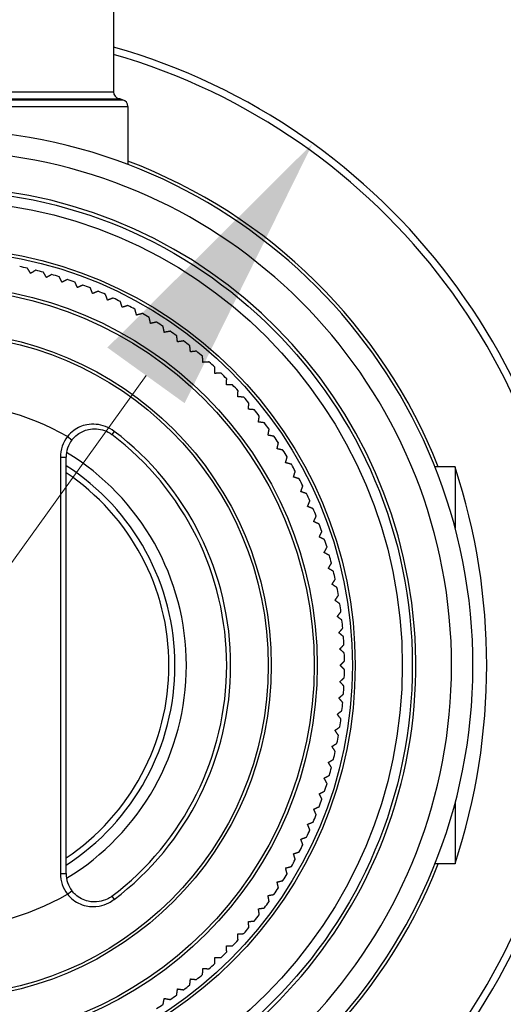
# Model space of a CAD drawing. Units: millimetres. Extents: x 0 to 2312, y 0 to 1616.
# Drawn here: x 2107 to 2141, y 348 to 417 of the extents above; entities that cross this region are included whole.
import ezdxf

# ---------------------------------------------------------------- set-up
doc = ezdxf.new("R2010")
doc.units = ezdxf.units.MM
doc.header["$LTSCALE"] = 8
for name, color, linetype, lineweight, true_color in [('Dimension (ISO)', 7, 'Continuous', 18, 0x00003f), ('Visible (ISO)', 7, 'Continuous', 25, 0x00003f), ('Visible Narrow (ISO)', 7, 'Continuous', 25, 0x00003f)]:
    doc.layers.add(name, color=color, linetype=linetype, lineweight=lineweight, true_color=true_color)
doc.styles.add('Samuel Heath (ISO)', font='tahoma.ttf')
doc.dimstyles.new('Samuel Heath (ISO)', dxfattribs={"dimscale": 8, "dimtxt": 3, "dimasz": 2.5, "dimexe": 1, "dimexo": 1.5, "dimgap": 0.762, "dimtad": 0, "dimtih": 1, "dimtoh": 1, "dimdec": 4, "dimlfac": 0.03937, "dimrnd": 1e-08, "dimzin": 1, "dimdsep": 46, "dimlunit": 5, "dimtxsty": 'Samuel Heath (ISO)', "dimcen": 0.09, "dimdle": 10, "dimclrd": 256, "dimclre": 256, "dimclrt": 256, "dimazin": 0, "dimtfac": 1, "dimtmove": 0, "dimatfit": 3, "dimfxl": 1, "dimtolj": 1, "dimtzin": 0, "dimlwd": 15, "dimlwe": 15, "dimarcsym": 0})

# ---------------------------------------------------------------- blocks, each defined once
blk = doc.blocks.new('*D10')
at = {"layer": 'Defpoints', "color": 0, "transparency": 16777216}
for p in [(2127.631, 408.536), (2075.087, 335.467)]:
    blk.add_point(p, dxfattribs=at)
at = {"layer": 'Dimension (ISO)', "color": 176, "lineweight": 15, "true_color": 0x000080, "transparency": 16777216}
for p, q in [((2115.955, 392.299), (2086.763, 351.705)), ((2075.087, 335.467), (2001.982, 233.809)), ((2001.982, 233.809), (1981.982, 233.809))]:
    blk.add_line(p, q, dxfattribs=at)
at = {"layer": 'Dimension (ISO)', "color": 176, "true_color": 0x000080, "transparency": 16777216}
for points in [[(2113.249, 394.245), (2118.661, 390.352), (2127.631, 408.536)], [(2084.057, 353.651), (2089.469, 349.759), (2075.087, 335.467)]]:
    blk.add_solid(points, dxfattribs=at)
at = {"layer": 'Dimension (ISO)', "color": 176, "lineweight": 18, "true_color": 0x000080, "transparency": 16777216, "insert": (1938.857, 263.242), "char_height": 24, "attachment_point": 2, "style": 'Samuel Heath (ISO)'}
blk.add_mtext('\\A1;∅3{\\H1x;\\S9/16;}', dxfattribs=at)

msp = doc.modelspace()

# ---------------------------------------------------------------- linework, layer by layer
at = {"layer": 'Visible (ISO)'}
for p, q in [((2113.684, 430.31709), (2113.684, 412.14604)), ((2114.684, 411.11143), (2114.684, 407.05444)), ((2110.359, 357.43934), (2110.359, 386.56407)), ((2137.609, 385.9017), (2136.18773, 385.9017)), ((2137.609, 385.9017), (2137.609, 385.86569)), ((2137.609, 385.86569), (2137.609, 381.60314)), ((2137.609, 362.40027), (2137.609, 358.13772)), ((2137.609, 358.1017), (2136.18773, 358.1017)), ((2137.609, 358.13772), (2137.609, 358.1017))]:
    msp.add_line(p, q, dxfattribs=at)
for radius in [33.25, 29.25]:
    msp.add_circle((2101.359, 372.0017), radius, dxfattribs=at)
for centre, radius, start, end in [((2101.359, 372.0017), 45, 285.8958101, 74.1041899), ((2114.184, 412.14604), 0.5, 180, 255.2880075), ((2101.359, 363.3017), 50, 74.9838732, 75.2880075), ((2114.184, 411.11143), 0.5, 0, 74.9838732), ((2101.359, 372.0017), 37.5, 275.3662039, 264.6337961), ((2101.359, 372.0017), 37.725, 21.620422, 69.3159728), ((2101.359, 372.0017), 33.5, 279.4495503, 260.5504497), ((2101.359, 372.0017), 28.5, 77.2451443, 78.3677589), ((2101.359, 372.0017), 28.5, 74.9225637, 76.0451782), ((2101.359, 372.0017), 28.5, 72.599983, 73.7225976), ((2101.359, 372.0017), 28.5, 70.2774024, 71.400017), ((2101.359, 372.0017), 28.5, 67.9548218, 69.0774363), ((2101.359, 372.0017), 28.5, 65.6322411, 66.7548557), ((2101.359, 372.0017), 28.5, 63.3096605, 64.432275), ((2101.359, 372.0017), 28.5, 60.9870798, 62.1096944), ((2101.359, 372.0017), 28.5, 58.6644992, 59.7871137), ((2101.359, 372.0017), 28.5, 56.3419185, 57.4645331), ((2101.359, 372.0017), 28.5, 54.0193379, 55.1419524), ((2101.359, 372.0017), 28.5, 51.6967572, 52.8193718), ((2101.359, 372.0017), 28.5, 49.3741766, 50.4967911), ((2101.359, 372.0017), 28.5, 47.051596, 48.1742105), ((2101.359, 372.0017), 28.5, 44.7290153, 45.8516299), ((2101.359, 372.0017), 28.5, 42.4064347, 43.5290492), ((2101.359, 372.0017), 28.5, 40.083854, 41.2064686), ((2101.359, 372.0017), 28.5, 37.7612734, 38.8838879), ((2101.359, 372.0017), 28.5, 35.4386927, 36.5613073), ((2101.359, 372.0017), 20.25, 307.0663691, 52.9336309), ((2101.359, 372.0017), 28.5, 33.1161121, 34.2387266), ((2112.359, 386.56407), 2, 142.585768, 180), ((2101.359, 372.0017), 28.5, 30.7935314, 31.916146), ((2101.359, 372.0017), 16.625, 302.7758171, 57.2241829), ((2101.359, 372.0017), 28.5, 28.4709508, 29.5935653), ((2095.33561, 372.0017), 44.48876, 341.8425798, 18.1574202), ((2101.359, 372.0017), 28.5, 26.1483701, 27.2709847), ((2101.359, 372.0017), 28.5, 23.8257895, 24.948404), ((2101.359, 372.0017), 28.5, 21.5032089, 22.6258234), ((2101.359, 372.0017), 28.5, 19.1806282, 20.3032428), ((2101.359, 372.0017), 28.5, 16.8580476, 17.9806621), ((2101.359, 372.0017), 28.5, 14.5354669, 15.6580815), ((2101.359, 372.0017), 28.5, 12.2128863, 13.3355008), ((2101.359, 372.0017), 28.5, 9.8903056, 11.0129202), ((2101.359, 372.0017), 28.5, 7.567725, 8.6903395), ((2101.359, 372.0017), 28.5, 5.2451443, 6.3677589), ((2101.359, 372.0017), 28.5, 2.9225637, 4.0451782), ((2101.359, 372.0017), 28.5, 0.599983, 1.7225976), ((2101.359, 372.0017), 28.5, 358.2774024, 359.400017), ((2101.359, 372.0017), 28.5, 355.9548218, 357.0774363), ((2101.359, 372.0017), 28.5, 353.6322411, 354.7548557), ((2101.359, 372.0017), 28.5, 351.3096605, 352.432275), ((2101.359, 372.0017), 28.5, 348.9870798, 350.1096944), ((2101.359, 372.0017), 28.5, 346.6644992, 347.7871137), ((2101.359, 372.0017), 28.5, 344.3419185, 345.4645331), ((2101.359, 372.0017), 28.5, 342.0193379, 343.1419524), ((2101.359, 372.0017), 28.5, 339.6967572, 340.8193718), ((2101.359, 372.0017), 28.5, 337.3741766, 338.4967911), ((2101.359, 372.0017), 28.5, 335.051596, 336.1742105), ((2101.359, 372.0017), 28.5, 332.7290153, 333.8516299), ((2101.359, 372.0017), 28.5, 330.4064347, 331.5290492), ((2101.359, 372.0017), 37.725, 290.6840272, 338.379578), ((2112.359, 357.43934), 2, 180, 217.414232), ((2101.359, 372.0017), 28.5, 328.083854, 329.2064686), ((2101.359, 372.0017), 28.5, 325.7612734, 326.8838879), ((2101.359, 372.0017), 28.5, 323.4386927, 324.5613073), ((2101.359, 372.0017), 28.5, 321.1161121, 322.2387266), ((2101.359, 372.0017), 28.5, 318.7935314, 319.916146), ((2101.359, 372.0017), 28.5, 316.4709508, 317.5935653), ((2101.359, 372.0017), 28.5, 314.1483701, 315.2709847), ((2101.359, 372.0017), 28.5, 311.8257895, 312.948404), ((2101.359, 372.0017), 28.5, 309.5032089, 310.6258234), ((2101.359, 372.0017), 28.5, 307.1806282, 308.3032428), ((2101.359, 372.0017), 28.5, 304.8580476, 305.9806621), ((2101.359, 372.0017), 28.5, 302.5354669, 303.6580815)]:
    msp.add_arc(centre, radius, start, end, dxfattribs=at)
for points, weights in [([(2107.87267, 399.43913), (2107.76254, 399.61783), (2107.65124, 399.79843)], [1, 1.00002770503, 1]), ([(2108.23197, 399.66056), (2108.05137, 399.54926), (2107.87267, 399.43913)], [1, 1.00002770502, 1]), ([(2108.97924, 399.15262), (2108.87644, 399.33563), (2108.77255, 399.5206)], [1, 1.000027705, 1]), ([(2109.34722, 399.35931), (2109.16225, 399.25542), (2108.97924, 399.15262)], [1, 1.000027705, 1]), ([(2110.07328, 398.8215), (2109.97799, 399.00853), (2109.88168, 399.19755)], [1, 1.00002770504, 1]), ([(2110.44934, 399.01311), (2110.26032, 398.9168), (2110.07328, 398.8215)], [1, 1.000027705, 1]), ([(2111.15301, 398.44632), (2111.06537, 398.63706), (2110.9768, 398.82982)], [1, 1.00002770502, 1]), ([(2111.53652, 398.62253), (2111.34375, 398.53395), (2111.15301, 398.44632)], [1, 1.00002770501, 1]), ([(2112.21665, 398.02768), (2112.13681, 398.22182), (2112.05613, 398.41802)], [1, 1.00002770504, 1]), ([(2112.60699, 398.18821), (2112.41079, 398.10752), (2112.21665, 398.02768)], [1, 1.00002770501, 1]), ([(2113.26245, 397.56629), (2113.19054, 397.7635), (2113.11787, 397.96281)], [1, 1.00002770501, 1]), ([(2113.65897, 397.71086), (2113.45966, 397.6382), (2113.26245, 397.56629)], [1, 1.00002770504, 1]), ([(2114.28869, 397.0629), (2114.22484, 397.26286), (2114.1603, 397.46495)], [1, 1.00002770503, 1]), ([(2114.69074, 397.19128), (2114.48865, 397.12675), (2114.28869, 397.0629)], [1, 1.00002770503, 1]), ([(2115.29369, 396.51832), (2115.23799, 396.72071), (2115.1817, 396.92525)], [1, 1.00002770502, 1]), ([(2115.70061, 396.63031), (2115.49607, 396.57402), (2115.29369, 396.51832)], [1, 1.00002770502, 1]), ([(2116.27579, 395.93347), (2116.22834, 396.13795), (2116.18039, 396.3446)], [1, 1.00002770505, 1]), ([(2116.68692, 396.02888), (2116.48027, 395.98092), (2116.27579, 395.93347)], [1, 1.00002770504, 1]), ([(2117.23338, 395.3093), (2117.19426, 395.51553), (2117.15472, 395.72396)], [1, 1.00002770499, 1]), ([(2117.64804, 395.38797), (2117.43962, 395.34843), (2117.23338, 395.3093)], [1, 1.00002770501, 1]), ([(2118.1649, 394.64684), (2118.13416, 394.85448), (2118.1031, 395.06434)], [1, 1.00002770505, 1]), ([(2118.5824, 394.70863), (2118.37255, 394.67757), (2118.1649, 394.64684)], [1, 1.000027705, 1]), ([(2119.0688, 393.94716), (2119.0465, 394.15589), (2119.02397, 394.36683)], [1, 1.00002770501, 1]), ([(2119.48847, 393.99199), (2119.27752, 393.96946), (2119.0688, 393.94716)], [1, 1.000027705, 1]), ([(2119.9436, 393.21144), (2119.92979, 393.42089), (2119.91582, 393.63258)], [1, 1.00002770504, 1]), ([(2120.36474, 393.23922), (2120.15306, 393.22525), (2119.9436, 393.21144)], [1, 1.00002770504, 1]), ([(2120.78787, 392.44086), (2120.78255, 392.6507), (2120.77718, 392.86278)], [1, 1.00002770502, 1]), ([(2121.20979, 392.45155), (2120.99771, 392.44618), (2120.78787, 392.44086)], [1, 1.00002770502, 1]), ([(2121.60022, 391.6367), (2121.60341, 391.84659), (2121.60664, 392.05871)], [1, 1.00002770502, 1]), ([(2122.02223, 391.63029), (2121.81011, 391.63351), (2121.60022, 391.6367)], [1, 1.00002770501, 1]), ([(2122.37931, 390.80029), (2122.39101, 391.00987), (2122.40282, 391.22169)], [1, 1.00002770502, 1]), ([(2122.80071, 390.77678), (2122.5889, 390.78859), (2122.37931, 390.80029)], [1, 1.000027705, 1]), ([(2123.12387, 389.93298), (2123.14404, 390.14192), (2123.16444, 390.35308)], [1, 1.00002770499, 1]), ([(2123.54397, 389.89241), (2123.3328, 389.91281), (2123.12387, 389.93298)], [1, 1.00002770503, 1]), ([(2123.83266, 389.03622), (2123.86129, 389.24417), (2123.89022, 389.45433)], [1, 1.00002770503, 1]), ([(2124.25077, 388.97866), (2124.04061, 389.00759), (2123.83266, 389.03622)], [1, 1.00002770504, 1]), ([(2124.50453, 388.11147), (2124.54157, 388.31809), (2124.57899, 388.5269)], [1, 1.00002770502, 1]), ([(2124.91997, 388.03701), (2124.71115, 388.07444), (2124.50453, 388.11147)], [1, 1.000027705, 1]), ([(2125.13838, 387.16025), (2125.18375, 387.3652), (2125.22961, 387.57232)], [1, 1.00002770503, 1]), ([(2125.55045, 387.06902), (2125.34332, 387.11487), (2125.13838, 387.16025)], [1, 1.00002770501, 1]), ([(2125.73315, 386.18412), (2125.78679, 386.38706), (2125.84101, 386.59216)], [1, 1.00002770498, 1]), ([(2126.14119, 386.07627), (2125.93609, 386.13048), (2125.73315, 386.18412)], [1, 1.00002770504, 1]), ([(2126.28788, 385.1847), (2126.3497, 385.3853), (2126.41218, 385.58803)], [1, 1.00002770501, 1]), ([(2126.69121, 385.06039), (2126.48848, 385.12287), (2126.28788, 385.1847)], [1, 1.00002770499, 1]), ([(2126.80165, 384.16361), (2126.87155, 384.36154), (2126.9422, 384.56157)], [1, 1.00002770498, 1]), ([(2127.19961, 384.02306), (2126.99958, 384.09371), (2126.80165, 384.16361)], [1, 1.00002770502, 1]), ([(2127.27361, 383.12254), (2127.35148, 383.31747), (2127.43018, 383.51448)], [1, 1.00002770499, 1]), ([(2127.66556, 382.96598), (2127.46855, 383.04467), (2127.27361, 383.12254)], [1, 1.00002770499, 1]), ([(2127.703, 382.0632), (2127.78871, 382.25482), (2127.87532, 382.44847)], [1, 1.000027705, 1]), ([(2128.08828, 381.89088), (2127.89462, 381.9775), (2127.703, 382.0632)], [1, 1.00002770501, 1]), ([(2128.08911, 380.98733), (2128.18251, 381.17532), (2128.2769, 381.3653)], [1, 1.00002770501, 1]), ([(2128.46709, 380.79954), (2128.2771, 380.89393), (2128.08911, 380.98733)], [1, 1.00002770501, 1]), ([(2128.4313, 379.89669), (2128.53224, 380.08074), (2128.63425, 380.26675)], [1, 1.00002770503, 1]), ([(2128.80135, 379.69374), (2128.61535, 379.79575), (2128.4313, 379.89669)], [1, 1.00002770503, 1]), ([(2128.72901, 378.79309), (2128.83732, 378.97289), (2128.94679, 379.15461)], [1, 1.00002770503, 1]), ([(2129.09053, 378.57531), (2128.90882, 378.68477), (2128.72901, 378.79309)], [1, 1.00002770501, 1]), ([(2128.98175, 377.67832), (2129.09726, 377.85359), (2129.214, 378.03073)], [1, 1.00002770501, 1]), ([(2129.33415, 377.44607), (2129.15702, 377.56281), (2128.98175, 377.67832)], [1, 1.00002770502, 1]), ([(2129.18911, 376.55423), (2129.31163, 376.72468), (2129.43545, 376.89693)], [1, 1.000027705, 1]), ([(2129.53181, 376.30789), (2129.35955, 376.43171), (2129.18911, 376.55423)], [1, 1.000027705, 1]), ([(2129.35074, 375.42266), (2129.48006, 375.588), (2129.61077, 375.7551)], [1, 1.00002770504, 1]), ([(2129.68317, 375.16263), (2129.51608, 375.29333), (2129.35074, 375.42266)], [1, 1.00002770501, 1]), ([(2129.46638, 374.28547), (2129.6023, 374.44543), (2129.73967, 374.6071)], [1, 1.00002770501, 1]), ([(2129.788, 374.01218), (2129.62634, 374.14955), (2129.46638, 374.28547)], [1, 1.00002770503, 1]), ([(2129.53584, 373.14453), (2129.67813, 373.29885), (2129.82194, 373.45481)], [1, 1.00002770503, 1]), ([(2129.84612, 372.85843), (2129.69016, 373.00223), (2129.53584, 373.14453)], [1, 1.00002770504, 1]), ([(2129.559, 372.0017), (2129.70743, 372.15013), (2129.85744, 372.30014)], [1.00033863791, 1.00019701433, 1]), ([(2129.85744, 371.70327), (2129.70743, 371.85328), (2129.559, 372.0017)], [1, 1.00019701433, 1.00033863791]), ([(2129.53584, 370.85888), (2129.69016, 371.00118), (2129.84612, 371.14498)], [1, 1.00002770505, 1]), ([(2129.82194, 370.5486), (2129.67813, 370.70456), (2129.53584, 370.85888)], [1, 1.00002770503, 1]), ([(2129.46638, 369.71794), (2129.62634, 369.85386), (2129.788, 369.99123)], [1, 1.00002770504, 1]), ([(2129.73967, 369.39631), (2129.6023, 369.55798), (2129.46638, 369.71794)], [1, 1.00002770501, 1]), ([(2129.35074, 368.58075), (2129.51608, 368.71008), (2129.68317, 368.84078)], [1, 1.00002770503, 1]), ([(2129.61077, 368.24831), (2129.48006, 368.41541), (2129.35074, 368.58075)], [1, 1.00002770502, 1]), ([(2129.18911, 367.44918), (2129.35955, 367.5717), (2129.53181, 367.69552)], [1, 1.00002770499, 1]), ([(2129.43545, 367.10648), (2129.31163, 367.27873), (2129.18911, 367.44918)], [1, 1.000027705, 1]), ([(2128.98175, 366.32509), (2129.15702, 366.4406), (2129.33415, 366.55734)], [1, 1.00002770501, 1]), ([(2129.214, 365.97268), (2129.09726, 366.14982), (2128.98175, 366.32509)], [1, 1.00002770502, 1]), ([(2128.72901, 365.21032), (2128.90882, 365.31864), (2129.09053, 365.4281)], [1, 1.00002770502, 1]), ([(2128.94679, 364.8488), (2128.83732, 365.03052), (2128.72901, 365.21032)], [1, 1.00002770504, 1]), ([(2128.4313, 364.10672), (2128.61535, 364.20765), (2128.80135, 364.30967)], [1, 1.00002770497, 1]), ([(2128.63425, 363.73666), (2128.53224, 363.92267), (2128.4313, 364.10672)], [1, 1.00002770501, 1]), ([(2128.08911, 363.01608), (2128.2771, 363.10948), (2128.46709, 363.20387)], [1, 1.00002770502, 1]), ([(2128.2769, 362.63811), (2128.18251, 362.82809), (2128.08911, 363.01608)], [1, 1.00002770504, 1]), ([(2127.703, 361.94021), (2127.89462, 362.02591), (2128.08828, 362.11253)], [1, 1.000027705, 1]), ([(2127.87532, 361.55493), (2127.78871, 361.74859), (2127.703, 361.94021)], [1, 1.00002770506, 1]), ([(2127.27361, 360.88087), (2127.46855, 360.95874), (2127.66556, 361.03743)], [1, 1.00002770502, 1]), ([(2127.43018, 360.48893), (2127.35148, 360.68594), (2127.27361, 360.88087)], [1, 1.00002770502, 1]), ([(2126.80165, 359.8398), (2126.99958, 359.9097), (2127.19961, 359.98035)], [1, 1.00002770502, 1]), ([(2126.9422, 359.44184), (2126.87155, 359.64187), (2126.80165, 359.8398)], [1, 1.000027705, 1]), ([(2126.28788, 358.81871), (2126.48848, 358.88054), (2126.69121, 358.94302)], [1, 1.00002770502, 1]), ([(2126.41218, 358.41538), (2126.3497, 358.61811), (2126.28788, 358.81871)], [1, 1.00002770501, 1]), ([(2125.73315, 357.81929), (2125.93609, 357.87293), (2126.14119, 357.92714)], [1, 1.000027705, 1]), ([(2125.84101, 357.41125), (2125.78679, 357.61635), (2125.73315, 357.81929)], [1, 1.000027705, 1]), ([(2125.13838, 356.84316), (2125.34332, 356.88854), (2125.55045, 356.93439)], [1, 1.00002770505, 1]), ([(2125.22961, 356.43109), (2125.18375, 356.63821), (2125.13838, 356.84316)], [1, 1.000027705, 1]), ([(2124.50453, 355.89194), (2124.71115, 355.92897), (2124.91997, 355.9664)], [1, 1.00002770503, 1]), ([(2124.57899, 355.47651), (2124.54157, 355.68532), (2124.50453, 355.89194)], [1, 1.00002770507, 1]), ([(2123.83266, 354.96719), (2124.04061, 354.99582), (2124.25077, 355.02475)], [1, 1.00002770502, 1]), ([(2123.89022, 354.54908), (2123.86129, 354.75924), (2123.83266, 354.96719)], [1, 1.00002770505, 1]), ([(2123.12387, 354.07043), (2123.3328, 354.0906), (2123.54397, 354.111)], [1, 1.00002770504, 1]), ([(2123.16444, 353.65033), (2123.14404, 353.86149), (2123.12387, 354.07043)], [1, 1.00002770503, 1]), ([(2122.37931, 353.20312), (2122.5889, 353.21482), (2122.80071, 353.22663)], [1, 1.000027705, 1]), ([(2122.40282, 352.78172), (2122.39101, 352.99354), (2122.37931, 353.20312)], [1, 1.00002770502, 1]), ([(2121.60022, 352.36671), (2121.81011, 352.3699), (2122.02223, 352.37312)], [1, 1.00002770502, 1]), ([(2121.60664, 351.9447), (2121.60341, 352.15682), (2121.60022, 352.36671)], [1, 1.000027705, 1]), ([(2120.77718, 351.14063), (2120.78255, 351.35271), (2120.78787, 351.56255)], [1, 1.000027705, 1]), ([(2120.78787, 351.56255), (2120.99771, 351.55723), (2121.20979, 351.55186)], [1, 1.00002770504, 1]), ([(2119.91582, 350.37083), (2119.92979, 350.58252), (2119.9436, 350.79197)], [1, 1.00002770501, 1]), ([(2119.9436, 350.79197), (2120.15306, 350.77816), (2120.36474, 350.76419)], [1, 1.00002770502, 1]), ([(2119.02397, 349.63658), (2119.0465, 349.84752), (2119.0688, 350.05625)], [1, 1.00002770501, 1]), ([(2119.0688, 350.05625), (2119.27752, 350.03395), (2119.48847, 350.01142)], [1, 1.00002770502, 1]), ([(2118.1031, 348.93907), (2118.13416, 349.14893), (2118.1649, 349.35657)], [1, 1.00002770498, 1]), ([(2118.1649, 349.35657), (2118.37255, 349.32584), (2118.5824, 349.29478)], [1, 1.00002770505, 1]), ([(2117.15472, 348.27945), (2117.19426, 348.48788), (2117.23338, 348.69411)], [1, 1.00002770503, 1]), ([(2117.23338, 348.69411), (2117.43962, 348.65498), (2117.64804, 348.61544)], [1, 1.00002770501, 1])]:
    msp.add_rational_spline(points, weights, degree=2, dxfattribs=at)
for points, knots in [([(2110.77048, 387.77922), (2110.88061, 387.9232), (2111.01046, 388.05205), (2111.38555, 388.33494), (2111.65318, 388.45727), (2112.29826, 388.59767), (2112.68519, 388.57276), (2113.22647, 388.37719), (2113.40461, 388.28071), (2113.56448, 388.15995)], [-0.377542068, -0.377542068, -0.377542068, -0.377542068, -0.312283346, -0.312283346, -0.207869392, -0.207869392, -0.072131251, -0.072131251, 0, 0, 0, 0]), ([(2113.56448, 355.84346), (2113.46419, 355.76771), (2113.35672, 355.70144), (2113.06407, 355.557), (2112.871, 355.4957), (2112.41745, 355.42341), (2112.15426, 355.43309), (2111.57486, 355.56898), (2111.2663, 355.73021), (2110.92579, 356.03919), (2110.84379, 356.12836), (2110.77048, 356.22419)], [0, 0, 0, 0, 0.045246851, 0.045246851, 0.117641812, 0.117641812, 0.211755262, 0.211755262, 0.334102746, 0.334102746, 0.37753969, 0.37753969, 0.37753969, 0.37753969])]:
    msp.add_open_spline(points, degree=3, knots=knots, dxfattribs=at)
at = {"layer": 'Visible Narrow (ISO)'}
for p, q in [((2089.034, 412.14604), (2113.684, 412.14604)), ((2088.40446, 411.59435), (2114.31355, 411.59435)), ((2088.66098, 411.66244), (2114.05702, 411.66244)), ((2088.034, 411.11143), (2114.684, 411.11143)), ((2110.45277, 388.02225), (2110.77048, 387.77922)), ((2113.73125, 388.38072), (2113.56448, 388.15995)), ((2109.959, 386.56407), (2109.959, 357.43934)), ((2109.959, 386.56407), (2110.359, 386.56407)), ((2109.959, 357.43934), (2110.359, 357.43934)), ((2110.45277, 355.98116), (2110.77048, 356.22419)), ((2113.56448, 355.84346), (2113.73125, 355.62269))]:
    msp.add_line(p, q, dxfattribs=at)
for radius in [32.55, 29.05, 26.58787, 26.37574, 23.3727, 23.16434]:
    msp.add_circle((2101.359, 372.0017), radius, dxfattribs=at)
for centre, radius, start, end in [((2101.359, 372.0017), 44.5, 286.0792267, 73.9207733), ((2101.359, 372.0017), 36, 280.8069229, 259.1930771), ((2101.359, 372.0017), 18.42157, 60.4193825, 119.5806175), ((2112.359, 386.56407), 2.4, 142.585768, 180), ((2101.359, 372.0017), 20.52669, 307.0663691, 52.9336309), ((2101.359, 372.0017), 17.425, 301.2100865, 58.7899135), ((2101.359, 372.0017), 16.20603, 303.7347452, 56.2652548), ((2112.359, 357.43934), 2.4, 180, 217.414232), ((2101.359, 372.0017), 18.42157, 240.4193825, 299.5806175)]:
    msp.add_arc(centre, radius, start, end, dxfattribs=at)
for points, knots in [([(2113.73125, 388.38072), (2113.54054, 388.52478), (2113.32902, 388.64112), (2112.68838, 388.88183), (2112.23285, 388.92106), (2111.47683, 388.77726), (2111.16438, 388.64393), (2110.72903, 388.32913), (2110.57905, 388.18465), (2110.45277, 388.02225)], [0, 0, 0, 0, 0.072131251, 0.072131251, 0.207869392, 0.207869392, 0.312283346, 0.312283346, 0.377542068, 0.377542068, 0.377542068, 0.377542068]), ([(2110.45277, 355.98116), (2110.53682, 355.87307), (2110.63134, 355.77287), (2111.02529, 355.42718), (2111.38514, 355.25026), (2112.06402, 355.10987), (2112.37338, 355.10593), (2112.90826, 355.20182), (2113.13657, 355.27786), (2113.48381, 355.45277), (2113.61162, 355.53232), (2113.73125, 355.62269)], [-0.37753969, -0.37753969, -0.37753969, -0.37753969, -0.334102746, -0.334102746, -0.211755262, -0.211755262, -0.117641812, -0.117641812, -0.045246851, -0.045246851, 0, 0, 0, 0])]:
    msp.add_open_spline(points, degree=3, knots=knots, dxfattribs=at)

# ---------------------------------------------------------------- dimensions: what is measured, and where the dimension line sits
at = {"layer": 'Dimension (ISO)', "color": 176, "lineweight": 18, "true_color": 0x000080}
dim = msp.add_diameter_dim_2p(p1=(2127.63137, 408.53611), p2=(2075.08664, 335.4673), dimstyle='Samuel Heath (ISO)', override={"dimgap": 0.762, "dimdec": 4, "dimlfac": 0.03937, "dimtol": 0, "dimlim": 0, "dimtp": 0, "dimtm": 0, "dimtdec": 2, "dimatfit": 2}, dxfattribs=at)
dim.commit()
dim.dimension.update_dxf_attribs({"geometry": '*D10', "text_midpoint": (1938.85741, 233.80852), "dimtype": 163})

doc.saveas('drawing.dxf')
